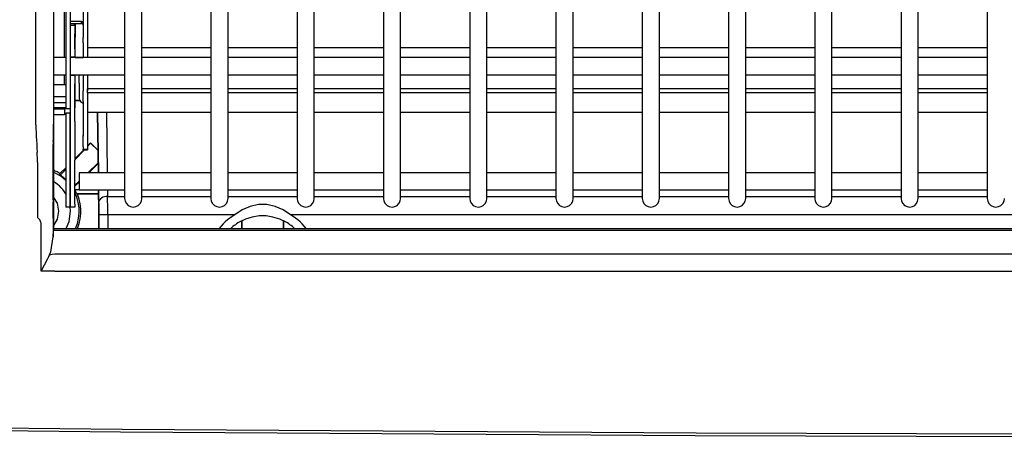
# Model space of a CAD drawing. Extents: x -583 to 1083, y -709 to 389.
# Drawn here: x 61 to 176, y -608 to -559 of the extents above; entities that cross this region are included whole.
import ezdxf

# ---------------------------------------------------------------- set-up
doc = ezdxf.new("R2010")
doc.units = 0
doc.layers.add('2', color=7, linetype='CONTINUOUS')

msp = doc.modelspace()

# ---------------------------------------------------------------- linework, layer by layer
at = {"layer": '2', "color": 7, "linetype": 'CONTINUOUS'}
for p, q in [((73, -482.21), (73, -572.66)), ((75.01, -572.66), (75.01, -482.21)), ((83.11, -482.21), (83.11, -572.66)), ((85.13, -572.66), (85.13, -482.21)), ((93.23, -482.21), (93.23, -572.66)), ((95.23, -572.66), (95.23, -482.21)), ((103.35, -482.21), (103.35, -572.66)), ((105.35, -572.66), (105.35, -482.21)), ((113.47, -482.21), (113.47, -572.66)), ((115.46, -572.66), (115.46, -482.21)), ((123.57, -482.21), (123.57, -572.66)), ((125.58, -572.66), (125.58, -482.21)), ((133.69, -482.21), (133.69, -572.66)), ((135.69, -572.66), (135.69, -482.21)), ((143.8, -482.21), (143.8, -572.66)), ((145.81, -572.66), (145.81, -482.21)), ((153.92, -482.21), (153.92, -572.66)), ((155.92, -572.66), (155.92, -482.21)), ((164.03, -482.21), (164.03, -572.66)), ((166.02, -572.66), (166.02, -482.21)), ((174.13, -482.21), (174.13, -572.66)), ((66.14, -566.98), (66.14, -487.71)), ((66.64, -566.98), (66.64, -487.71)), ((64.64, -529.84), (64.64, -571.41)), ((64.64, -529.84), (64.64, -571.41)), ((68.15, -535.27), (68.15, -561.54)), ((68.65, -535.27), (68.65, -561.54)), ((62.57, -563.74), (62.57, -546.78)), ((65.94, -563.88), (65.94, -555.34)), ((67.95, -559.66), (66.64, -559.66)), ((67.99, -559.67), (67.95, -559.66)), ((67.95, -559.87), (67.95, -559.66)), ((68.03, -559.68), (67.99, -559.67)), ((68.07, -559.7), (68.03, -559.68)), ((68.1, -559.73), (68.07, -559.7)), ((68.13, -559.77), (68.1, -559.73)), ((68.14, -559.81), (68.13, -559.77)), ((68.15, -559.86), (68.14, -559.81)), ((66.64, -559.87), (67.95, -559.87)), ((66.64, -560.08), (67.15, -560.08)), ((67.15, -560.08), (67.15, -559.87)), ((67.15, -560.08), (67.15, -561.11)), ((67.2, -560.57), (67.19, -560.8)), ((67.19, -560.8), (67.19, -561.02)), ((67.2, -559.87), (67.2, -560.1)), ((67.2, -560.1), (67.2, -560.34)), ((67.2, -560.34), (67.2, -560.57)), ((67.99, -559.87), (67.95, -559.87)), ((68.04, -559.89), (67.99, -559.87)), ((68.07, -559.92), (68.04, -559.89)), ((68.11, -559.95), (68.07, -559.92)), ((68.13, -559.99), (68.11, -559.95)), ((68.15, -560.04), (68.13, -559.99)), ((68.15, -560.08), (68.15, -560.04)), ((66.64, -562.87), (66.64, -561.11)), ((67.15, -562.87), (67.15, -561.11)), ((67.19, -561.02), (67.19, -561.25)), ((67.19, -561.25), (67.19, -561.48)), ((67.19, -563.88), (67.19, -561.48)), ((68.15, -562.14), (68.15, -561.54)), ((68.15, -562.14), (68.15, -563.88)), ((68.65, -561.54), (68.65, -562.14)), ((68.65, -562.14), (68.65, -563.88)), ((67.15, -562.87), (67.15, -563.83)), ((73, -562.74), (68.65, -562.74)), ((83.11, -562.74), (75.01, -562.74)), ((93.23, -562.74), (85.13, -562.74)), ((103.35, -562.74), (95.23, -562.74)), ((113.47, -562.74), (105.35, -562.74)), ((123.57, -562.74), (115.46, -562.74)), ((133.69, -562.74), (125.58, -562.74)), ((143.8, -562.74), (135.69, -562.74)), ((153.92, -562.74), (145.81, -562.74)), ((164.03, -562.74), (155.92, -562.74)), ((174.13, -562.74), (166.02, -562.74)), ((62.57, -571.47), (62.57, -563.74)), ((66.14, -563.88), (64.64, -563.88)), ((67.15, -563.83), (66.64, -563.83)), ((73, -563.88), (66.64, -563.88)), ((67.15, -563.83), (67.15, -563.88)), ((67.19, -563.88), (68.15, -563.88)), ((68.15, -563.88), (67.19, -563.88)), ((83.11, -563.88), (75.01, -563.88)), ((93.23, -563.88), (85.13, -563.88)), ((103.35, -563.88), (95.23, -563.88)), ((113.47, -563.88), (105.35, -563.88)), ((123.57, -563.88), (115.46, -563.88)), ((133.69, -563.88), (125.58, -563.88)), ((143.8, -563.88), (135.69, -563.88)), ((153.92, -563.88), (145.81, -563.88)), ((164.03, -563.88), (155.92, -563.88)), ((174.13, -563.88), (166.02, -563.88)), ((64.64, -565.89), (66.14, -565.89)), ((65.94, -567.08), (65.94, -565.89)), ((66.64, -565.89), (73, -565.89)), ((66.64, -565.93), (67.15, -565.93)), ((67.15, -565.89), (67.15, -565.93)), ((67.15, -565.93), (67.15, -566.97)), ((67.19, -568.9), (67.19, -565.89)), ((67.65, -566.9), (67.65, -565.89)), ((68.15, -565.89), (68.15, -567.79)), ((68.65, -565.89), (68.65, -567.79)), ((75.01, -565.89), (83.11, -565.89)), ((85.13, -565.89), (93.23, -565.89)), ((95.23, -565.89), (103.35, -565.89)), ((105.35, -565.89), (113.47, -565.89)), ((115.46, -565.89), (123.57, -565.89)), ((125.58, -565.89), (133.69, -565.89)), ((135.69, -565.89), (143.79, -565.89)), ((145.81, -565.89), (153.92, -565.89)), ((155.92, -565.89), (164.03, -565.89)), ((166.02, -565.89), (174.13, -565.89)), ((66.14, -567.08), (64.64, -567.08)), ((66.14, -569.9), (66.14, -566.98)), ((66.64, -571.36), (66.64, -566.97)), ((67.15, -571.36), (67.15, -566.97)), ((67.65, -566.9), (67.65, -568.57)), ((68.15, -569.02), (68.15, -567.79)), ((73, -567.56), (68.65, -567.56)), ((68.65, -568.03), (68.65, -567.56)), ((83.11, -567.56), (75.01, -567.56)), ((93.23, -567.56), (85.13, -567.56)), ((103.35, -567.56), (95.23, -567.56)), ((113.47, -567.56), (105.35, -567.56)), ((123.57, -567.56), (115.46, -567.56)), ((133.69, -567.56), (125.58, -567.56)), ((143.8, -567.56), (135.69, -567.56)), ((153.92, -567.56), (145.81, -567.56)), ((164.03, -567.56), (155.92, -567.56)), ((174.13, -567.56), (166.02, -567.56)), ((64.64, -568.44), (66.14, -568.44)), ((67.2, -569.04), (67.19, -568.9)), ((67.74, -568.9), (67.19, -568.9)), ((67.19, -568.93), (67.76, -568.93)), ((67.2, -569.18), (67.2, -569.04)), ((67.65, -568.57), (67.66, -568.69)), ((67.66, -568.69), (67.7, -568.82)), ((67.7, -568.82), (67.76, -568.93)), ((67.76, -568.93), (67.83, -569.02)), ((67.83, -569.02), (67.93, -569.1)), ((68.15, -569.02), (68.15, -573.02)), ((68.65, -568.03), (68.65, -569.02)), ((73, -568.03), (68.65, -568.03)), ((68.65, -569.02), (68.65, -573.02)), ((83.11, -568.03), (75.01, -568.03)), ((93.23, -568.03), (85.13, -568.03)), ((103.35, -568.03), (95.23, -568.03)), ((113.47, -568.03), (105.35, -568.03)), ((123.57, -568.03), (115.46, -568.03)), ((133.69, -568.03), (125.58, -568.03)), ((143.8, -568.03), (135.69, -568.03)), ((153.92, -568.03), (145.81, -568.03)), ((164.03, -568.03), (155.92, -568.03)), ((174.13, -568.03), (166.02, -568.03)), ((66.14, -569.2), (64.64, -569.2)), ((66.14, -569.78), (64.64, -569.78)), ((64.64, -569.9), (65.14, -569.9)), ((64.64, -569.9), (65.94, -569.9)), ((65.14, -569.9), (65.29, -569.9)), ((65.29, -569.9), (65.43, -569.89)), ((65.43, -569.89), (65.58, -569.89)), ((65.58, -569.89), (65.72, -569.89)), ((65.72, -569.89), (65.86, -569.89)), ((65.86, -569.89), (66, -569.88)), ((65.94, -569.9), (65.94, -569.88)), ((66.14, -569.9), (65.94, -569.9)), ((65.94, -569.9), (65.94, -570.6)), ((66, -569.88), (66.14, -569.87)), ((66.64, -569.9), (66.14, -569.9)), ((67.15, -569.88), (67.17, -569.9)), ((67.15, -569.9), (67.17, -569.9)), ((67.17, -569.9), (67.18, -569.75)), ((67.18, -569.75), (67.19, -569.61)), ((67.19, -569.47), (67.2, -569.33)), ((67.19, -569.61), (67.19, -569.47)), ((67.2, -569.33), (67.2, -569.18)), ((67.93, -569.1), (68.03, -569.17)), ((68.03, -569.17), (68.15, -569.21)), ((65.94, -570.6), (64.64, -570.6)), ((66.59, -570.41), (66.1, -570.41)), ((66.1, -570.41), (66.1, -581.41)), ((66.59, -570.41), (66.59, -581.41)), ((66.64, -570.41), (66.59, -570.41)), ((66.64, -575.91), (66.64, -571.36)), ((67.15, -571.36), (67.15, -575.91)), ((73, -570.33), (68.65, -570.33)), ((69.92, -577.41), (69.82, -570.33)), ((69.96, -577.41), (69.86, -570.33)), ((70.86, -570.33), (70.96, -577.41)), ((83.11, -570.33), (75.01, -570.33)), ((93.23, -570.33), (85.13, -570.33)), ((103.35, -570.33), (95.23, -570.33)), ((113.47, -570.33), (105.35, -570.33)), ((123.57, -570.33), (115.46, -570.33)), ((133.69, -570.33), (125.58, -570.33)), ((143.8, -570.33), (135.69, -570.33)), ((153.92, -570.33), (145.81, -570.33)), ((164.03, -570.33), (155.92, -570.33)), ((174.13, -570.33), (166.02, -570.33)), ((62.57, -571.75), (62.57, -571.47)), ((62.57, -571.75), (62.59, -572.2)), ((62.59, -572.2), (62.62, -572.66)), ((64.64, -571.41), (64.64, -571.7)), ((64.64, -571.41), (64.64, -573.72)), ((64.65, -571.99), (64.64, -571.7)), ((64.66, -572.28), (64.65, -571.99)), ((64.66, -572.57), (64.66, -572.28)), ((62.62, -572.66), (62.64, -573.12)), ((62.64, -573.12), (62.67, -573.58)), ((62.67, -573.58), (62.69, -574.04)), ((64.62, -573.72), (64.64, -573.44)), ((64.64, -573.44), (64.65, -573.15)), ((64.65, -573.15), (64.66, -572.86)), ((64.66, -572.86), (64.66, -572.57)), ((68.15, -573.05), (68.15, -573.02)), ((68.15, -573.05), (68.15, -573.11)), ((68.15, -574.36), (68.15, -573.11)), ((68.65, -573.02), (68.65, -573.05)), ((68.65, -573.05), (68.65, -573.11)), ((68.65, -573.11), (68.65, -574.36)), ((73, -572.66), (73, -576.05)), ((75.01, -576.05), (75.01, -572.66)), ((83.11, -572.66), (83.11, -576.05)), ((85.13, -576.05), (85.13, -572.66)), ((93.23, -572.66), (93.23, -576.05)), ((95.23, -576.05), (95.23, -572.66)), ((103.35, -572.66), (103.35, -576.05)), ((105.35, -576.05), (105.35, -572.66)), ((113.47, -572.66), (113.47, -576.05)), ((115.46, -576.05), (115.46, -572.66)), ((123.57, -572.66), (123.57, -576.05)), ((125.58, -576.05), (125.58, -572.66)), ((133.69, -572.66), (133.69, -576.05)), ((135.69, -576.05), (135.69, -572.66)), ((143.8, -572.66), (143.8, -576.05)), ((145.81, -576.05), (145.81, -572.66)), ((153.92, -572.66), (153.92, -576.05)), ((155.92, -576.05), (155.92, -572.66)), ((164.03, -572.66), (164.03, -576.05)), ((166.02, -576.05), (166.02, -572.66)), ((174.13, -572.66), (174.13, -576.05)), ((62.69, -574.04), (62.72, -574.5)), ((62.72, -574.5), (62.74, -574.96)), ((64.62, -573.72), (64.6, -574.36)), ((64.6, -574.36), (64.6, -574.56)), ((64.6, -574.56), (64.6, -580.32)), ((64.62, -573.72), (64.64, -573.72)), ((64.64, -573.72), (64.64, -580.33)), ((67.15, -575.88), (68.28, -574.69)), ((67.15, -575.76), (68.22, -574.69)), ((68.15, -574.36), (68.15, -574.64)), ((68.15, -574.64), (68.65, -574.64)), ((68.15, -574.69), (68.15, -574.64)), ((68.15, -574.69), (68.65, -574.69)), ((68.65, -574.24), (69.01, -573.89)), ((68.65, -574.3), (69.01, -573.9)), ((68.65, -574.36), (68.65, -574.64)), ((68.65, -574.64), (68.65, -574.69)), ((69.01, -573.89), (69.01, -573.9)), ((69.88, -574.76), (69.01, -573.89)), ((69.01, -573.9), (69.88, -574.78)), ((62.8, -576.01), (62.74, -574.96)), ((62.82, -576.33), (62.8, -576.01)), ((66.64, -581.09), (66.64, -575.91)), ((67.15, -581.09), (67.15, -575.91)), ((62.82, -582.1), (62.82, -576.33)), ((64.76, -577.13), (64.64, -577.08)), ((64.87, -577.19), (64.76, -577.13)), ((65.42, -577.49), (66.1, -576.8)), ((65.43, -577.69), (66.1, -576.99)), ((69.9, -576.24), (68.68, -577.41)), ((68.79, -577.41), (69.9, -576.31)), ((73, -576.05), (73, -580.18)), ((75.01, -580.18), (75.01, -576.05)), ((83.11, -576.05), (83.11, -580.18)), ((85.13, -580.18), (85.13, -576.05)), ((93.23, -576.05), (93.23, -580.18)), ((95.23, -580.18), (95.23, -576.05)), ((103.35, -576.05), (103.35, -580.18)), ((105.35, -580.18), (105.35, -576.05)), ((113.47, -576.05), (113.47, -580.18)), ((115.46, -580.18), (115.46, -576.05)), ((123.57, -576.05), (123.57, -580.18)), ((125.58, -580.18), (125.58, -576.05)), ((133.69, -576.05), (133.69, -580.18)), ((135.69, -580.18), (135.69, -576.05)), ((143.8, -576.05), (143.8, -580.18)), ((145.81, -580.18), (145.81, -576.05)), ((153.92, -576.05), (153.92, -580.18)), ((155.92, -580.18), (155.92, -576.05)), ((164.03, -576.05), (164.03, -580.18)), ((166.02, -580.18), (166.02, -576.05)), ((174.13, -576.05), (174.13, -580.18)), ((64.64, -577.31), (65.54, -577.8)), ((64.98, -577.24), (64.87, -577.19)), ((65.09, -577.3), (64.98, -577.24)), ((65.2, -577.36), (65.09, -577.3)), ((65.31, -577.43), (65.2, -577.36)), ((65.42, -577.49), (65.31, -577.43)), ((65.43, -577.69), (65.42, -577.49)), ((65.98, -578.11), (65.43, -577.69)), ((65.54, -577.8), (66.1, -578.25)), ((66.1, -578.21), (65.98, -578.11)), ((73, -577.41), (67.65, -577.41)), ((67.65, -577.41), (67.65, -579.41)), ((83.11, -577.41), (75.01, -577.41)), ((93.23, -577.41), (85.13, -577.41)), ((103.35, -577.41), (95.23, -577.41)), ((113.47, -577.41), (105.35, -577.41)), ((123.57, -577.41), (115.46, -577.41)), ((133.69, -577.41), (125.58, -577.41)), ((143.8, -577.41), (135.69, -577.41)), ((153.92, -577.41), (145.81, -577.41)), ((164.03, -577.41), (155.92, -577.41)), ((174.13, -577.41), (166.02, -577.41)), ((64.89, -578.58), (64.64, -578.42)), ((65.13, -578.75), (64.89, -578.58)), ((65.35, -578.94), (65.13, -578.75)), ((65.56, -579.15), (65.35, -578.94)), ((65.76, -579.37), (65.56, -579.15)), ((65.94, -579.61), (65.76, -579.37)), ((67.65, -578.37), (67.15, -578.86)), ((67.15, -578.97), (67.65, -578.48)), ((67.15, -579.36), (67.65, -579.36)), ((67.15, -579.39), (67.18, -579.45)), ((67.18, -579.45), (67.22, -579.52)), ((67.65, -579.41), (73, -579.41)), ((69.98, -581.69), (69.95, -579.41)), ((69.99, -580.79), (69.99, -579.41)), ((70.99, -579.41), (70.99, -580.17)), ((75.01, -579.41), (83.11, -579.41)), ((85.13, -579.41), (93.23, -579.41)), ((95.23, -579.41), (103.35, -579.41)), ((105.35, -579.41), (113.47, -579.41)), ((115.46, -579.41), (123.57, -579.41)), ((125.58, -579.41), (133.69, -579.41)), ((135.69, -579.41), (143.79, -579.41)), ((145.81, -579.41), (153.92, -579.41)), ((155.92, -579.41), (164.03, -579.41)), ((166.02, -579.41), (174.13, -579.41)), ((64.6, -580.32), (64.64, -580.33)), ((64.6, -580.32), (64.62, -580.84)), ((64.64, -580.33), (64.64, -582.72)), ((64.67, -580.29), (65.07, -580.97)), ((66.1, -579.86), (65.94, -579.61)), ((67.39, -580.27), (67.15, -579.7)), ((67.22, -579.52), (67.25, -579.59)), ((67.25, -579.59), (67.28, -579.66)), ((67.28, -579.66), (67.32, -579.72)), ((67.32, -579.72), (67.35, -579.79)), ((67.35, -579.79), (67.38, -579.86)), ((67.38, -579.86), (67.47, -579.91)), ((69.96, -579.86), (67.38, -579.86)), ((67.56, -580.87), (67.39, -580.27)), ((67.67, -580.47), (67.47, -579.91)), ((69.96, -579.91), (67.47, -579.91)), ((67.79, -581.04), (67.67, -580.47)), ((70.08, -580.55), (70.02, -580.66)), ((70.18, -580.43), (70.08, -580.55)), ((70.29, -580.35), (70.18, -580.43)), ((70.45, -580.25), (70.29, -580.35)), ((70.62, -580.21), (70.45, -580.25)), ((70.81, -580.18), (70.62, -580.21)), ((70.99, -580.17), (70.81, -580.18)), ((71, -580.48), (70.99, -580.17)), ((70.99, -580.17), (73, -580.17)), ((71, -580.79), (71, -580.48)), ((73, -580.18), (73, -580.41)), ((73, -580.41), (73.05, -580.73)), ((74.96, -580.73), (75.01, -580.41)), ((75.01, -580.17), (83.11, -580.17)), ((75.01, -580.41), (75.01, -580.18)), ((83.11, -580.18), (83.11, -580.41)), ((83.11, -580.41), (83.16, -580.73)), ((85.07, -580.73), (85.13, -580.41)), ((85.13, -580.17), (93.23, -580.17)), ((85.13, -580.41), (85.13, -580.18)), ((93.23, -580.18), (93.23, -580.41)), ((93.23, -580.41), (93.28, -580.73)), ((95.18, -580.73), (95.23, -580.41)), ((95.23, -580.17), (103.35, -580.17)), ((95.23, -580.41), (95.23, -580.18)), ((103.35, -580.18), (103.35, -580.41)), ((103.35, -580.41), (103.4, -580.73)), ((105.29, -580.73), (105.35, -580.41)), ((105.35, -580.17), (113.47, -580.17)), ((105.35, -580.41), (105.35, -580.18)), ((113.47, -580.18), (113.47, -580.41)), ((113.47, -580.41), (113.52, -580.73)), ((115.41, -580.73), (115.46, -580.41)), ((115.46, -580.17), (123.57, -580.17)), ((115.46, -580.41), (115.46, -580.18)), ((123.57, -580.18), (123.57, -580.41)), ((123.57, -580.41), (123.62, -580.73)), ((125.53, -580.73), (125.58, -580.41)), ((125.58, -580.17), (133.69, -580.17)), ((125.58, -580.41), (125.58, -580.18)), ((133.69, -580.18), (133.69, -580.41)), ((133.69, -580.41), (133.74, -580.73)), ((135.64, -580.73), (135.69, -580.41)), ((135.69, -580.17), (143.79, -580.17)), ((135.69, -580.41), (135.69, -580.18)), ((143.8, -580.18), (143.8, -580.41)), ((143.8, -580.41), (143.86, -580.73)), ((145.76, -580.73), (145.81, -580.41)), ((145.81, -580.17), (153.92, -580.17)), ((145.81, -580.41), (145.81, -580.18)), ((153.92, -580.18), (153.92, -580.41)), ((153.92, -580.41), (153.97, -580.73)), ((155.87, -580.73), (155.92, -580.41)), ((155.92, -580.17), (164.03, -580.17)), ((155.92, -580.41), (155.92, -580.18)), ((164.03, -580.18), (164.03, -580.41)), ((164.03, -580.41), (164.08, -580.73)), ((165.97, -580.73), (166.02, -580.41)), ((166.02, -580.17), (174.13, -580.17)), ((166.02, -580.41), (166.02, -580.18)), ((174.13, -580.18), (174.13, -580.41)), ((174.13, -580.41), (174.19, -580.73)), ((176.1, -580.73), (176.15, -580.41)), ((64.62, -581.11), (64.62, -580.84)), ((64.62, -581.38), (64.62, -581.11)), ((64.62, -581.65), (64.62, -581.38)), ((64.62, -581.92), (64.62, -581.65)), ((65.07, -580.97), (65.25, -581.91)), ((66.59, -581.41), (66.1, -581.41)), ((66.64, -581.41), (66.59, -581.41)), ((66.67, -581.91), (66.63, -581.41)), ((66.64, -581.41), (66.64, -581.09)), ((67.15, -581.41), (66.64, -581.41)), ((67.15, -581.09), (67.15, -581.41)), ((67.65, -581.49), (67.56, -580.87)), ((67.66, -582.11), (67.65, -581.49)), ((67.86, -581.62), (67.79, -581.04)), ((67.86, -582.2), (67.86, -581.62)), ((69.98, -581.79), (69.98, -581.69)), ((70.02, -580.66), (69.99, -580.79)), ((70, -581.01), (69.99, -580.79)), ((70, -581.22), (70, -581.01)), ((70, -581.44), (70, -581.22)), ((70, -581.66), (70, -581.44)), ((70, -581.88), (70, -581.66)), ((71.01, -581.1), (71, -580.79)), ((71.01, -581.4), (71.01, -581.1)), ((71.01, -581.71), (71.01, -581.4)), ((71.01, -582.01), (71.01, -581.71)), ((73.05, -580.73), (73.2, -581)), ((73.2, -581), (73.41, -581.22)), ((73.41, -581.22), (73.69, -581.36)), ((73.69, -581.36), (74, -581.41)), ((74, -581.41), (74.32, -581.36)), ((74.32, -581.36), (74.6, -581.22)), ((74.6, -581.22), (74.81, -581)), ((74.81, -581), (74.96, -580.73)), ((83.16, -580.73), (83.31, -581)), ((83.31, -581), (83.53, -581.22)), ((83.53, -581.22), (83.8, -581.36)), ((83.8, -581.36), (84.13, -581.41)), ((84.13, -581.41), (84.44, -581.36)), ((84.44, -581.36), (84.72, -581.22)), ((84.72, -581.22), (84.93, -581)), ((84.93, -581), (85.07, -580.73)), ((86.77, -581.72), (85.91, -582.31)), ((87.7, -581.33), (86.77, -581.72)), ((88.68, -581.13), (87.7, -581.33)), ((89.68, -581.13), (88.68, -581.13)), ((90.66, -581.33), (89.68, -581.13)), ((91.59, -581.72), (90.66, -581.33)), ((92.44, -582.31), (91.59, -581.72)), ((93.28, -580.73), (93.43, -581)), ((93.43, -581), (93.64, -581.22)), ((93.64, -581.22), (93.91, -581.36)), ((93.91, -581.36), (94.23, -581.41)), ((94.23, -581.41), (94.55, -581.36)), ((94.55, -581.36), (94.82, -581.22)), ((94.82, -581.22), (95.04, -581)), ((95.04, -581), (95.18, -580.73)), ((103.4, -580.73), (103.54, -581)), ((103.54, -581), (103.76, -581.22)), ((103.76, -581.22), (104.03, -581.36)), ((104.03, -581.36), (104.35, -581.41)), ((104.35, -581.41), (104.66, -581.36)), ((104.66, -581.36), (104.94, -581.22)), ((104.94, -581.22), (105.15, -581)), ((105.15, -581), (105.29, -580.73)), ((113.52, -580.73), (113.66, -581)), ((113.66, -581), (113.87, -581.22)), ((113.87, -581.22), (114.15, -581.36)), ((114.15, -581.36), (114.47, -581.41)), ((114.47, -581.41), (114.78, -581.36)), ((114.78, -581.36), (115.05, -581.22)), ((115.05, -581.22), (115.27, -581)), ((115.27, -581), (115.41, -580.73)), ((123.62, -580.73), (123.77, -581)), ((123.77, -581), (123.98, -581.22)), ((123.98, -581.22), (124.26, -581.36)), ((124.26, -581.36), (124.58, -581.41)), ((124.58, -581.41), (124.89, -581.36)), ((124.89, -581.36), (125.17, -581.22)), ((125.17, -581.22), (125.38, -581)), ((125.38, -581), (125.53, -580.73)), ((133.74, -580.73), (133.88, -581)), ((133.88, -581), (134.09, -581.22)), ((134.09, -581.22), (134.37, -581.36)), ((134.37, -581.36), (134.69, -581.41)), ((134.69, -581.41), (135.01, -581.36)), ((135.01, -581.36), (135.28, -581.22)), ((135.28, -581.22), (135.5, -581)), ((135.5, -581), (135.64, -580.73)), ((143.86, -580.73), (144, -581)), ((144, -581), (144.21, -581.22)), ((144.21, -581.22), (144.49, -581.36)), ((144.49, -581.36), (144.81, -581.41)), ((144.81, -581.41), (145.12, -581.36)), ((145.12, -581.36), (145.4, -581.22)), ((145.4, -581.22), (145.61, -581)), ((145.61, -581), (145.76, -580.73)), ((153.97, -580.73), (154.11, -581)), ((154.11, -581), (154.33, -581.22)), ((154.33, -581.22), (154.6, -581.36)), ((154.6, -581.36), (154.92, -581.41)), ((154.92, -581.41), (155.23, -581.36)), ((155.23, -581.36), (155.51, -581.22)), ((155.51, -581.22), (155.72, -581)), ((155.72, -581), (155.87, -580.73)), ((164.08, -580.73), (164.22, -581)), ((164.22, -581), (164.44, -581.22)), ((164.44, -581.22), (164.72, -581.36)), ((164.72, -581.36), (165.04, -581.41)), ((165.04, -581.41), (165.35, -581.36)), ((165.35, -581.36), (165.62, -581.22)), ((165.62, -581.22), (165.83, -581)), ((165.83, -581), (165.97, -580.73)), ((174.19, -580.73), (174.33, -581)), ((174.33, -581), (174.55, -581.22)), ((174.55, -581.22), (174.83, -581.36)), ((174.83, -581.36), (175.15, -581.41)), ((175.15, -581.41), (175.46, -581.36)), ((175.46, -581.36), (175.74, -581.22)), ((175.74, -581.22), (175.96, -581)), ((175.96, -581), (176.1, -580.73)), ((62.83, -582.67), (62.82, -582.1)), ((62.91, -582.74), (62.83, -582.67)), ((62.98, -582.82), (62.91, -582.74)), ((63.05, -582.91), (62.98, -582.82)), ((63.1, -583), (63.05, -582.91)), ((64.62, -582.19), (64.62, -581.92)), ((64.62, -582.45), (64.62, -582.19)), ((64.62, -582.72), (64.62, -582.45)), ((64.62, -582.72), (64.64, -582.72)), ((64.62, -582.72), (64.63, -583.6)), ((64.64, -582.72), (64.64, -583.92)), ((65.07, -582.85), (64.64, -583.58)), ((65.25, -581.91), (65.07, -582.85)), ((66.49, -583.09), (66.67, -581.91)), ((67.46, -583.33), (67.6, -582.72)), ((67.6, -582.72), (67.66, -582.11)), ((67.67, -583.36), (67.79, -582.78)), ((67.79, -582.78), (67.86, -582.2)), ((69.98, -581.88), (69.98, -581.79)), ((69.98, -581.97), (69.98, -581.88)), ((69.99, -582.05), (69.98, -581.97)), ((69.99, -582.14), (69.99, -582.05)), ((69.99, -582.22), (69.99, -582.14)), ((69.99, -582.31), (69.99, -582.22)), ((69.99, -583.92), (69.99, -582.31)), ((70, -582.09), (70, -581.88)), ((70, -582.31), (70, -582.09)), ((71.01, -582.31), (70, -582.31)), ((70, -583.92), (70, -582.31)), ((71.01, -582.31), (71.01, -582.01)), ((85.91, -582.31), (71.01, -582.31)), ((71.01, -582.31), (71.01, -583.92)), ((85.06, -582.92), (84.79, -583.15)), ((85.33, -582.7), (85.06, -582.92)), ((85.62, -582.5), (85.33, -582.7)), ((85.91, -582.31), (85.62, -582.5)), ((87.18, -582.82), (86.43, -583.19)), ((87.96, -582.58), (87.18, -582.82)), ((88.77, -582.45), (87.96, -582.58)), ((89.59, -582.45), (88.77, -582.45)), ((90.39, -582.58), (89.59, -582.45)), ((91.18, -582.82), (90.39, -582.58)), ((91.93, -583.19), (91.18, -582.82)), ((237.62, -582.31), (92.44, -582.31)), ((92.74, -582.5), (92.44, -582.31)), ((93.02, -582.7), (92.74, -582.5)), ((93.3, -582.92), (93.02, -582.7)), ((93.56, -583.15), (93.3, -582.92)), ((63.14, -583.1), (63.1, -583)), ((63.18, -583.21), (63.14, -583.1)), ((63.2, -583.32), (63.18, -583.21)), ((63.21, -583.35), (63.2, -583.32)), ((63.22, -583.6), (63.21, -583.35)), ((63.22, -588.95), (63.22, -583.6)), ((64.63, -583.6), (64.63, -584.91)), ((64.64, -583.92), (417.13, -583.92)), ((64.64, -583.92), (64.64, -583.95)), ((64.64, -583.95), (64.64, -583.99)), ((64.64, -583.99), (64.64, -584.02)), ((64.64, -584.02), (64.64, -584.06)), ((64.64, -584.06), (64.64, -584.1)), ((66.13, -583.92), (66.49, -583.09)), ((67.24, -583.92), (67.46, -583.33)), ((67.47, -583.92), (67.67, -583.36)), ((84.3, -583.65), (84.08, -583.92)), ((84.54, -583.39), (84.3, -583.65)), ((84.79, -583.15), (84.54, -583.39)), ((85.56, -583.8), (85.43, -583.92)), ((85.7, -583.69), (85.56, -583.8)), ((85.84, -583.58), (85.7, -583.69)), ((85.98, -583.48), (85.84, -583.58)), ((86.12, -583.37), (85.98, -583.48)), ((86.27, -583.28), (86.12, -583.37)), ((86.43, -583.19), (86.27, -583.28)), ((86.68, -583.06), (86.68, -583.92)), ((86.72, -583.02), (86.72, -583.92)), ((91.64, -583.92), (91.64, -583.08)), ((91.68, -583.92), (91.68, -583.09)), ((92.09, -583.28), (91.93, -583.19)), ((92.23, -583.37), (92.09, -583.28)), ((92.38, -583.48), (92.23, -583.37)), ((92.52, -583.58), (92.38, -583.48)), ((92.66, -583.69), (92.52, -583.58)), ((92.79, -583.8), (92.66, -583.69)), ((92.92, -583.92), (92.79, -583.8)), ((93.81, -583.39), (93.56, -583.15)), ((94.05, -583.65), (93.81, -583.39)), ((94.27, -583.92), (94.05, -583.65)), ((64.35, -586.65), (64.63, -584.91)), ((64.63, -584.91), (64.64, -584.18)), ((64.64, -584.1), (64.64, -584.14)), ((64.64, -584.14), (64.64, -584.18)), ((417.14, -584.18), (64.64, -584.18)), ((63.22, -588.95), (64.01, -587.44)), ((64.01, -587.44), (64.1, -587.21)), ((64.1, -587.21), (64.18, -587.03)), ((64.18, -587.03), (64.35, -586.65)), ((64.18, -587.03), (64.51, -586.95)), ((64.51, -586.95), (64.82, -586.91)), ((64.82, -586.91), (416.95, -586.91)), ((64.48, -588.95), (63.22, -588.95)), ((64.81, -588.95), (64.48, -588.95)), ((64.81, -588.95), (416.96, -588.95)), ((5.15, -607.11), (72.52, -607.76)), ((5.46, -606.8), (72.72, -607.45)), ((72.52, -607.76), (139.88, -608.2)), ((72.72, -607.45), (139.99, -607.88)), ((139.88, -608.2), (207.25, -608.42)), ((139.99, -607.88), (207.25, -608.1))]:
    msp.add_line(p, q, dxfattribs=at)

doc.saveas('drawing.dxf')
